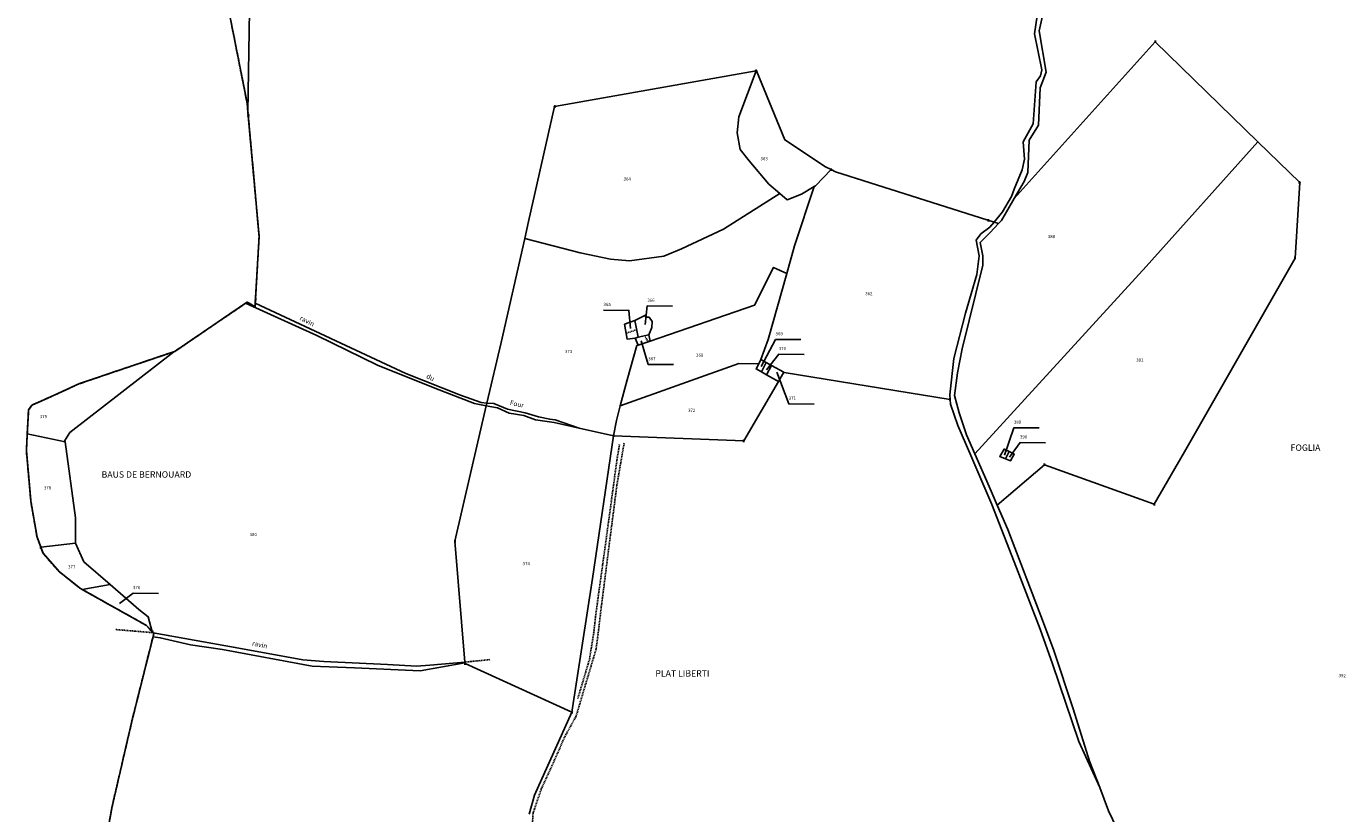
# Model space of a CAD drawing. Units: metres. Extents: x 1040718 to 1046614, y 6317160 to 6322949.
# Drawn here: x 1044638 to 1045466, y 6322027 to 6322521 of the extents above; entities that cross this region are included whole.
import ezdxf
from ezdxf.enums import TextEntityAlignment as Align

# ---------------------------------------------------------------- set-up
doc = ezdxf.new("R2010")
doc.units = ezdxf.units.M
for name, pattern in [('TOPO1', [1, 0.6, -0.4]), ('TOPO2', [2.4, 2, -0.4]), ('TOPO5', [5.4, 3, -1, 0.4, -1])]:
    doc.linetypes.add(name, pattern=pattern)
doc.layers.get('0').update_dxf_attribs({"color": 255, "linetype": 'CONTINUOUS'})
for name, color, linetype in [('ig_cad_detail_lineaire', 252, 'TOPO1'), ('ig_cad_divers_texte', 8, 'CONTINUOUS'), ('ig_cad_fleche_de_rattachement', 3, 'CONTINUOUS'), ('ig_cad_hydro', 140, 'CONTINUOUS'), ('ig_cad_lieudit', 7, 'ByLayer'), ('ig_cad_lieudit_texte', 210, 'CONTINUOUS'), ('ig_cad_limcom', 1, 'TOPO5'), ('ig_cad_mitoyennete', 230, 'CONTINUOUS'), ('ig_cad_parcel', 3, 'CONTINUOUS'), ('ig_cad_parcel_num', 3, 'CONTINUOUS'), ('ig_cad_section', 20, 'TOPO2')]:
    doc.layers.add(name, color=color, linetype=linetype)
doc.styles.add('Times New Roman', font='times.ttf')

# ---------------------------------------------------------------- blocks, each defined once
blk = doc.blocks.new('HAIE_MIT')
for centre, start, end in [((-0.53, -0.04), 52.6168, 90), ((0, 0), 44.04863, 135.95137), ((0.53, -0.04), 90, 127.3832), ((-0.53, 0.04), 270, 307.3832), ((0, 0), 224.04863, 315.95137), ((0.53, 0.04), 232.6168, 270)]:
    blk.add_arc(centre, 0.4, start, end)

msp = doc.modelspace()

# ---------------------------------------------------------------- linework, layer by layer
at = {"layer": 'ig_cad_detail_lineaire'}
for points in [[(1044763.17, 6322542.46), (1044776.91, 6322473.14), (1044777.44, 6322467.33), (1044784.47, 6322389.4), (1044782.06, 6322347.49), (1044781.94, 6322345.31), (1044777.05, 6322348.14), (1044776, 6322347.43), (1044755.33, 6322333.44), (1044731.63, 6322317.3), (1044731.06, 6322317.1), (1044671.78, 6322297.05), (1044656, 6322289.79), (1044641.97, 6322283.58), (1044639.86, 6322280.6), (1044639.05, 6322265.62), (1044638.49, 6322254.88), (1044641.26, 6322223.46), (1044645.16, 6322200.85), (1044647.54, 6322194.46), (1044648.94, 6322190.67), (1044659.2, 6322179.05), (1044672.4, 6322168.59), (1044673.39, 6322168.04), (1044713.89, 6322145.42), (1044717.48, 6322141.44), (1044717.93, 6322140.92), (1044718.43, 6322140.37), (1044717.91, 6322138.3), (1044704.83, 6322086.18), (1044692.27, 6322031.99), (1044681.79, 6321974.97)], [(1045021.26, 6322330.86), (1045014.69, 6322328.69)], [(1045028.49, 6322323.32), (1045026.3, 6322327.03)], [(1045013.39, 6322259.72), (1045008.9, 6322233.61), (1045004.83, 6322202.14), (1044999.09, 6322157.1), (1044997.33, 6322142.21), (1044995.83, 6322130.6), (1044987.78, 6322103.68), (1044983.29, 6322088.57), (1044976.46, 6322076.26), (1044969.1, 6322059.63), (1044961.64, 6322043.45), (1044956.29, 6322027.85), (1044955.89, 6322020.63)], [(1045010.49, 6322258.85), (1045008.88, 6322249.16), (1045004.16, 6322214.29), (1044999.9, 6322183.27), (1044995.65, 6322152.55), (1044994.39, 6322140.99), (1044991.62, 6322123.96), (1044984.37, 6322099.7)], [(1044694.65, 6322142.89), (1044717.95, 6322140.93)], [(1044929.1, 6322124.04), (1044913.55, 6322122.45)]]:
    msp.add_lwpolyline(points, dxfattribs=at)
at = {"layer": 'ig_cad_fleche_de_rattachement'}
for points in [[(1045026.65, 6322334.05), (1045027.92, 6322345.74), (1045043.82, 6322345.66)], [(1045017.37, 6322331.7), (1045016.41, 6322343), (1045000.51, 6322343.09)], [(1045024.17, 6322323.99), (1045028.51, 6322309.08), (1045044.41, 6322308.99)], [(1045099.44, 6322307.84), (1045108.41, 6322324.73), (1045124.31, 6322324.63)], [(1045102.65, 6322305.81), (1045110.37, 6322315.45), (1045126.27, 6322315.36)], [(1045109.09, 6322304.15), (1045116.63, 6322284.38), (1045132.53, 6322284.29)], [(1045251.95, 6322252.28), (1045257.86, 6322269.36), (1045273.76, 6322269.27)], [(1045255.18, 6322250.92), (1045261.72, 6322260.06), (1045277.62, 6322259.97)], [(1044696.88, 6322159.17), (1044705.37, 6322165.59), (1044721.28, 6322165.49)]]:
    msp.add_lwpolyline(points, dxfattribs=at)
at = {"layer": 'ig_cad_hydro'}
msp.add_lwpolyline([(1045274.4, 6322540.63), (1045270.76, 6322516.37), (1045275.36, 6322493.76), (1045274.56, 6322490.13), (1045271.83, 6322486.29), (1045269.92, 6322460.04), (1045263.64, 6322448.57), (1045264.44, 6322437.73), (1045263, 6322431.08), (1045258.05, 6322418.89), (1045256.27, 6322414.34), (1045250.78, 6322404.83), (1045245.41, 6322398.33), (1045248.2, 6322397.43), (1045250, 6322399.44), (1045258.12, 6322413.17), (1045264.4, 6322423.77), (1045266.52, 6322429.49), (1045267.51, 6322449.7), (1045273.35, 6322459.18), (1045274.27, 6322482.45), (1045278.16, 6322492.36), (1045273.83, 6322518.32), (1045279.31, 6322544.02)], dxfattribs=at)
for points in [[(1045245.41, 6322398.33), (1045242.85, 6322395.25), (1045237.14, 6322390.98), (1045234.15, 6322387.07), (1045236.04, 6322377.13), (1045234.57, 6322365.49), (1045227.46, 6322341.31), (1045220.11, 6322312.77), (1045217.71, 6322289.98), (1045217.85, 6322287.19), (1045218.03, 6322284.1), (1045222.67, 6322270.78), (1045230.26, 6322253.44), (1045243.96, 6322221.29), (1045261.03, 6322177.89), (1045274.36, 6322143.2), (1045282.01, 6322121.45), (1045298.7, 6322072.74), (1045311.68, 6322043.83), (1045305.26, 6322060.43), (1045295.05, 6322093.08), (1045282.85, 6322129.79), (1045276.5, 6322147.18), (1045254.11, 6322205.68), (1045247.46, 6322220.81), (1045242.31, 6322232.53), (1045233.34, 6322253.09), (1045228.14, 6322265.01), (1045223.52, 6322278.81), (1045220.68, 6322289.59), (1045222.43, 6322303.91), (1045225.41, 6322318.89), (1045238.4, 6322371.29), (1045238.34, 6322377.25), (1045236.73, 6322385.57), (1045243.07, 6322391.75), (1045248.2, 6322397.43)], [(1044776, 6322347.43), (1044820.57, 6322327.14), (1044858.79, 6322308.68), (1044894.76, 6322294.12), (1044919.55, 6322284.52), (1044926.97, 6322283.12), (1044927.38, 6322284.91), (1044923.72, 6322285.24), (1044910.79, 6322289.78), (1044876.48, 6322303.39), (1044782.06, 6322347.49), (1044781.94, 6322345.31), (1044777.05, 6322348.14)], [(1044926.97, 6322283.12), (1044934.06, 6322281.81), (1044941.21, 6322278.61), (1044950.48, 6322277.15), (1044957.81, 6322274.31), (1044969.44, 6322272.69), (1044985.21, 6322269.19), (1044970.1, 6322274.47), (1044966.76, 6322274.72), (1044959.62, 6322276.32), (1044951.37, 6322278.83), (1044940.22, 6322281.13), (1044931.75, 6322284.53), (1044927.38, 6322284.91)], [(1044717.91, 6322138.3), (1044722.47, 6322137.71), (1044741.51, 6322133.4), (1044761.59, 6322130.31), (1044817.66, 6322120.02), (1044844.24, 6322118.98), (1044885.45, 6322117.02), (1044913.58, 6322122.11), (1044913.55, 6322122.45), (1044891.61, 6322120.47), (1044883.21, 6322120), (1044865.02, 6322120.97), (1044825.02, 6322122.78), (1044811.91, 6322123.92), (1044769.51, 6322131.65), (1044717.93, 6322140.92), (1044718.43, 6322140.37)]]:
    msp.add_lwpolyline(points, close=True, dxfattribs=at)
at = {"layer": 'ig_cad_lieudit'}
for points in [[(1044763.17, 6322542.46), (1044776.91, 6322473.14), (1044777.44, 6322467.33), (1044784.47, 6322389.4), (1044782.06, 6322347.49), (1044781.94, 6322345.31), (1044777.05, 6322348.14), (1044776, 6322347.43), (1044820.57, 6322327.14), (1044858.79, 6322308.68), (1044894.76, 6322294.12), (1044919.55, 6322284.52), (1044926.97, 6322283.12), (1044927.38, 6322284.91), (1044936.28, 6322322.84), (1044951.12, 6322388.14), (1044953.51, 6322398.65), (1044969.8, 6322470.8), (1045096.16, 6322493.14), (1045096.36, 6322493.18), (1045114.28, 6322449.88), (1045139.73, 6322432.93), (1045143.21, 6322431.24), (1045146.01, 6322429.91), (1045245.41, 6322398.33), (1045248.2, 6322397.43), (1045250, 6322399.44), (1045258.12, 6322413.17), (1045264.4, 6322423.77), (1045266.52, 6322429.49), (1045267.51, 6322449.7), (1045273.35, 6322459.18), (1045274.27, 6322482.45), (1045278.16, 6322492.36), (1045273.83, 6322518.32), (1045279.31, 6322544.02)], [(1045279.31, 6322544.02), (1045273.83, 6322518.32), (1045278.16, 6322492.36), (1045274.27, 6322482.45), (1045273.35, 6322459.18), (1045267.51, 6322449.7), (1045266.52, 6322429.49), (1045264.4, 6322423.77), (1045258.12, 6322413.17), (1045250, 6322399.44), (1045248.2, 6322397.43), (1045243.07, 6322391.75), (1045236.73, 6322385.57), (1045238.34, 6322377.25), (1045238.4, 6322371.29), (1045225.41, 6322318.89), (1045222.43, 6322303.91), (1045220.68, 6322289.59), (1045223.52, 6322278.81), (1045228.14, 6322265.01), (1045233.34, 6322253.09), (1045242.31, 6322232.53), (1045247.46, 6322220.81), (1045254.11, 6322205.68), (1045276.5, 6322147.18), (1045282.85, 6322129.79), (1045295.05, 6322093.08), (1045305.26, 6322060.43), (1045311.68, 6322043.83), (1045317.3, 6322029.26), (1045324.48, 6322013.98)], [(1045324.48, 6322013.98), (1045317.3, 6322029.26), (1045311.68, 6322043.83), (1045305.26, 6322060.43), (1045295.05, 6322093.08), (1045282.85, 6322129.79), (1045276.5, 6322147.18), (1045254.11, 6322205.68), (1045247.46, 6322220.81), (1045242.31, 6322232.53), (1045233.34, 6322253.09), (1045228.14, 6322265.01), (1045223.52, 6322278.81), (1045220.68, 6322289.59), (1045222.43, 6322303.91), (1045225.41, 6322318.89), (1045238.4, 6322371.29), (1045238.34, 6322377.25), (1045236.73, 6322385.57), (1045243.07, 6322391.75), (1045248.2, 6322397.43), (1045245.41, 6322398.33), (1045146.01, 6322429.91), (1045143.21, 6322431.24), (1045139.73, 6322432.93), (1045114.28, 6322449.88), (1045096.36, 6322493.18), (1045096.16, 6322493.14), (1044969.8, 6322470.8), (1044953.51, 6322398.65), (1044951.12, 6322388.14), (1044936.28, 6322322.84), (1044927.38, 6322284.91), (1044926.97, 6322283.12), (1044934.06, 6322281.81), (1044941.21, 6322278.61), (1044950.48, 6322277.15), (1044957.81, 6322274.31), (1044969.44, 6322272.69), (1044985.21, 6322269.19), (1045006.83, 6322264.4), (1044993.67, 6322174.91), (1044980.63, 6322091.08), (1044980.62, 6322091.06), (1044957.27, 6322038.98), (1044953.87, 6322027.09)], [(1044953.87, 6322027.09), (1044957.27, 6322038.98), (1044980.62, 6322091.06), (1044980.63, 6322091.08), (1044993.67, 6322174.91), (1045006.83, 6322264.4), (1044985.21, 6322269.19), (1044969.44, 6322272.69), (1044957.81, 6322274.31), (1044950.48, 6322277.15), (1044941.21, 6322278.61), (1044934.06, 6322281.81), (1044926.97, 6322283.12), (1044919.55, 6322284.52), (1044894.76, 6322294.12), (1044858.79, 6322308.68), (1044820.57, 6322327.14), (1044776, 6322347.43), (1044755.33, 6322333.44), (1044731.63, 6322317.3), (1044731.06, 6322317.1), (1044671.78, 6322297.05), (1044656, 6322289.79), (1044641.97, 6322283.58), (1044639.86, 6322280.6), (1044639.05, 6322265.62), (1044638.49, 6322254.88), (1044641.26, 6322223.46), (1044645.16, 6322200.85), (1044647.54, 6322194.46), (1044648.94, 6322190.67), (1044659.2, 6322179.05), (1044672.4, 6322168.59), (1044673.39, 6322168.04), (1044713.89, 6322145.42), (1044717.48, 6322141.44), (1044717.93, 6322140.92), (1044718.43, 6322140.37), (1044717.91, 6322138.3), (1044704.83, 6322086.18), (1044692.27, 6322031.99), (1044681.79, 6321974.97)]]:
    msp.add_lwpolyline(points, dxfattribs=at)
at = {"layer": 'ig_cad_limcom'}
msp.add_lwpolyline([(1044763.17, 6322542.46), (1044776.91, 6322473.14), (1044777.44, 6322467.33), (1044784.47, 6322389.4), (1044782.06, 6322347.49), (1044781.94, 6322345.31), (1044777.05, 6322348.14), (1044776, 6322347.43), (1044755.33, 6322333.44), (1044731.63, 6322317.3), (1044731.06, 6322317.1), (1044671.78, 6322297.05), (1044656, 6322289.79), (1044641.97, 6322283.58), (1044639.86, 6322280.6), (1044639.05, 6322265.62), (1044638.49, 6322254.88), (1044641.26, 6322223.46), (1044645.16, 6322200.85), (1044647.54, 6322194.46), (1044648.94, 6322190.67), (1044659.2, 6322179.05), (1044672.4, 6322168.59), (1044673.39, 6322168.04), (1044713.89, 6322145.42), (1044717.48, 6322141.44), (1044717.93, 6322140.92), (1044718.43, 6322140.37), (1044717.91, 6322138.3), (1044704.83, 6322086.18), (1044692.27, 6322031.99), (1044681.79, 6321974.97)], dxfattribs=at)
msp.add_lwpolyline([(1044763.17, 6322542.46), (1044776.91, 6322473.14), (1044777.44, 6322467.33), (1044784.47, 6322389.4), (1044782.06, 6322347.49), (1044781.94, 6322345.31), (1044777.05, 6322348.14), (1044776, 6322347.43), (1044755.33, 6322333.44), (1044731.63, 6322317.3), (1044731.06, 6322317.1), (1044671.78, 6322297.05), (1044656, 6322289.79), (1044641.97, 6322283.58), (1044639.86, 6322280.6), (1044639.05, 6322265.62), (1044638.49, 6322254.88), (1044641.26, 6322223.46), (1044645.16, 6322200.85), (1044647.54, 6322194.46), (1044648.94, 6322190.67), (1044659.2, 6322179.05), (1044672.4, 6322168.59), (1044673.39, 6322168.04), (1044713.89, 6322145.42), (1044717.48, 6322141.44), (1044717.93, 6322140.92), (1044718.43, 6322140.37), (1044717.91, 6322138.3), (1044704.83, 6322086.18), (1044692.27, 6322031.99), (1044681.79, 6321974.97)], dxfattribs=at)
msp.add_lwpolyline([(1044763.17, 6322542.46), (1044776.91, 6322473.14), (1044777.44, 6322467.33), (1044784.47, 6322389.4), (1044782.06, 6322347.49), (1044781.94, 6322345.31), (1044777.05, 6322348.14), (1044776, 6322347.43), (1044755.33, 6322333.44), (1044731.63, 6322317.3), (1044731.06, 6322317.1), (1044671.78, 6322297.05), (1044656, 6322289.79), (1044641.97, 6322283.58), (1044639.86, 6322280.6), (1044639.05, 6322265.62), (1044638.49, 6322254.88), (1044641.26, 6322223.46), (1044645.16, 6322200.85), (1044647.54, 6322194.46), (1044648.94, 6322190.67), (1044659.2, 6322179.05), (1044672.4, 6322168.59), (1044673.39, 6322168.04), (1044713.89, 6322145.42), (1044717.48, 6322141.44), (1044717.93, 6322140.92), (1044718.43, 6322140.37), (1044717.91, 6322138.3), (1044704.83, 6322086.18), (1044692.27, 6322031.99), (1044681.79, 6321974.97)], dxfattribs=at)
msp.add_lwpolyline([(1044763.17, 6322542.46), (1044776.91, 6322473.14), (1044777.44, 6322467.33), (1044784.47, 6322389.4), (1044782.06, 6322347.49), (1044781.94, 6322345.31), (1044777.05, 6322348.14), (1044776, 6322347.43), (1044755.33, 6322333.44), (1044731.63, 6322317.3), (1044731.06, 6322317.1), (1044671.78, 6322297.05), (1044656, 6322289.79), (1044641.97, 6322283.58), (1044639.86, 6322280.6), (1044639.05, 6322265.62), (1044638.49, 6322254.88), (1044641.26, 6322223.46), (1044645.16, 6322200.85), (1044647.54, 6322194.46), (1044648.94, 6322190.67), (1044659.2, 6322179.05), (1044672.4, 6322168.59), (1044673.39, 6322168.04), (1044713.89, 6322145.42), (1044717.48, 6322141.44), (1044717.93, 6322140.92), (1044718.43, 6322140.37), (1044717.91, 6322138.3), (1044704.83, 6322086.18), (1044692.27, 6322031.99), (1044681.79, 6321974.97)], dxfattribs=at)
msp.add_lwpolyline([(1044763.17, 6322542.46), (1044776.91, 6322473.14), (1044777.44, 6322467.33), (1044784.47, 6322389.4), (1044782.06, 6322347.49), (1044781.94, 6322345.31), (1044777.05, 6322348.14), (1044776, 6322347.43), (1044755.33, 6322333.44), (1044731.63, 6322317.3), (1044731.06, 6322317.1), (1044671.78, 6322297.05), (1044656, 6322289.79), (1044641.97, 6322283.58), (1044639.86, 6322280.6), (1044639.05, 6322265.62), (1044638.49, 6322254.88), (1044641.26, 6322223.46), (1044645.16, 6322200.85), (1044647.54, 6322194.46), (1044648.94, 6322190.67), (1044659.2, 6322179.05), (1044672.4, 6322168.59), (1044673.39, 6322168.04), (1044713.89, 6322145.42), (1044717.48, 6322141.44), (1044717.93, 6322140.92), (1044718.43, 6322140.37), (1044717.91, 6322138.3), (1044704.83, 6322086.18), (1044692.27, 6322031.99), (1044681.79, 6321974.97)], dxfattribs=at)
msp.add_lwpolyline([(1044763.17, 6322542.46), (1044776.91, 6322473.14), (1044777.44, 6322467.33), (1044784.47, 6322389.4), (1044782.06, 6322347.49), (1044781.94, 6322345.31), (1044777.05, 6322348.14), (1044776, 6322347.43), (1044755.33, 6322333.44), (1044731.63, 6322317.3), (1044731.06, 6322317.1), (1044671.78, 6322297.05), (1044656, 6322289.79), (1044641.97, 6322283.58), (1044639.86, 6322280.6), (1044639.05, 6322265.62), (1044638.49, 6322254.88), (1044641.26, 6322223.46), (1044645.16, 6322200.85), (1044647.54, 6322194.46), (1044648.94, 6322190.67), (1044659.2, 6322179.05), (1044672.4, 6322168.59), (1044673.39, 6322168.04), (1044713.89, 6322145.42), (1044717.48, 6322141.44), (1044717.93, 6322140.92), (1044718.43, 6322140.37), (1044717.91, 6322138.3), (1044704.83, 6322086.18), (1044692.27, 6322031.99), (1044681.79, 6321974.97)], dxfattribs=at)
msp.add_lwpolyline([(1044763.17, 6322542.46), (1044776.91, 6322473.14), (1044777.44, 6322467.33), (1044784.47, 6322389.4), (1044782.06, 6322347.49), (1044781.94, 6322345.31), (1044777.05, 6322348.14), (1044776, 6322347.43), (1044755.33, 6322333.44), (1044731.63, 6322317.3), (1044731.06, 6322317.1), (1044671.78, 6322297.05), (1044656, 6322289.79), (1044641.97, 6322283.58), (1044639.86, 6322280.6), (1044639.05, 6322265.62), (1044638.49, 6322254.88), (1044641.26, 6322223.46), (1044645.16, 6322200.85), (1044647.54, 6322194.46), (1044648.94, 6322190.67), (1044659.2, 6322179.05), (1044672.4, 6322168.59), (1044673.39, 6322168.04), (1044713.89, 6322145.42), (1044717.48, 6322141.44), (1044717.93, 6322140.92), (1044718.43, 6322140.37), (1044717.91, 6322138.3), (1044704.83, 6322086.18), (1044692.27, 6322031.99), (1044681.79, 6321974.97)], dxfattribs=at)
msp.add_lwpolyline([(1044763.17, 6322542.46), (1044776.91, 6322473.14), (1044777.44, 6322467.33), (1044784.47, 6322389.4), (1044782.06, 6322347.49), (1044781.94, 6322345.31), (1044777.05, 6322348.14), (1044776, 6322347.43), (1044755.33, 6322333.44), (1044731.63, 6322317.3), (1044731.06, 6322317.1), (1044671.78, 6322297.05), (1044656, 6322289.79), (1044641.97, 6322283.58), (1044639.86, 6322280.6), (1044639.05, 6322265.62), (1044638.49, 6322254.88), (1044641.26, 6322223.46), (1044645.16, 6322200.85), (1044647.54, 6322194.46), (1044648.94, 6322190.67), (1044659.2, 6322179.05), (1044672.4, 6322168.59), (1044673.39, 6322168.04), (1044713.89, 6322145.42), (1044717.48, 6322141.44), (1044717.93, 6322140.92), (1044718.43, 6322140.37), (1044717.91, 6322138.3), (1044704.83, 6322086.18), (1044692.27, 6322031.99), (1044681.79, 6321974.97)], dxfattribs=at)
msp.add_lwpolyline([(1044763.17, 6322542.46), (1044776.91, 6322473.14), (1044777.44, 6322467.33), (1044784.47, 6322389.4), (1044782.06, 6322347.49), (1044781.94, 6322345.31), (1044777.05, 6322348.14), (1044776, 6322347.43), (1044755.33, 6322333.44), (1044731.63, 6322317.3), (1044731.06, 6322317.1), (1044671.78, 6322297.05), (1044656, 6322289.79), (1044641.97, 6322283.58), (1044639.86, 6322280.6), (1044639.05, 6322265.62), (1044638.49, 6322254.88), (1044641.26, 6322223.46), (1044645.16, 6322200.85), (1044647.54, 6322194.46), (1044648.94, 6322190.67), (1044659.2, 6322179.05), (1044672.4, 6322168.59), (1044673.39, 6322168.04), (1044713.89, 6322145.42), (1044717.48, 6322141.44), (1044717.93, 6322140.92), (1044718.43, 6322140.37), (1044717.91, 6322138.3), (1044704.83, 6322086.18), (1044692.27, 6322031.99), (1044681.79, 6321974.97)], dxfattribs=at)
msp.add_lwpolyline([(1044763.17, 6322542.46), (1044776.91, 6322473.14), (1044777.44, 6322467.33), (1044784.47, 6322389.4), (1044782.06, 6322347.49), (1044781.94, 6322345.31), (1044777.05, 6322348.14), (1044776, 6322347.43), (1044755.33, 6322333.44), (1044731.63, 6322317.3), (1044731.06, 6322317.1), (1044671.78, 6322297.05), (1044656, 6322289.79), (1044641.97, 6322283.58), (1044639.86, 6322280.6), (1044639.05, 6322265.62), (1044638.49, 6322254.88), (1044641.26, 6322223.46), (1044645.16, 6322200.85), (1044647.54, 6322194.46), (1044648.94, 6322190.67), (1044659.2, 6322179.05), (1044672.4, 6322168.59), (1044673.39, 6322168.04), (1044713.89, 6322145.42), (1044717.48, 6322141.44), (1044717.93, 6322140.92), (1044718.43, 6322140.37), (1044717.91, 6322138.3), (1044704.83, 6322086.18), (1044692.27, 6322031.99), (1044681.79, 6321974.97)], dxfattribs=at)
at = {"layer": 'ig_cad_parcel'}
for points in [[(1044777.44, 6322467.33), (1044778.47, 6322530.8), (1044778.29, 6322585.79), (1044778.1, 6322674.86), (1044785.22, 6322728.33), (1044789.02, 6322749.15), (1044795.97, 6322771.18), (1044802.12, 6322781.18), (1044802.23, 6322781.27), (1044769.8, 6322790.14), (1044758.92, 6322769.57), (1044711.52, 6322675.24), (1044729.01, 6322645.9), (1044745.93, 6322614.73), (1044752.97, 6322592.98), (1044754.16, 6322585.09), (1044763.17, 6322542.46), (1044776.91, 6322473.14)], [(1045258.12, 6322413.17), (1045346.53, 6322511.42), (1045410.91, 6322448.71), (1045340.79, 6322370.6), (1045233.34, 6322253.09), (1045228.14, 6322265.01), (1045223.52, 6322278.81), (1045220.68, 6322289.59), (1045222.43, 6322303.91), (1045225.41, 6322318.89), (1045238.4, 6322371.29), (1045238.34, 6322377.25), (1045236.73, 6322385.57), (1045243.07, 6322391.75), (1045248.2, 6322397.43), (1045250, 6322399.44)], [(1044951.12, 6322388.14), (1044953.51, 6322398.65), (1044969.8, 6322470.8), (1045096.16, 6322493.14), (1045085.25, 6322464.38), (1045084.22, 6322454.35), (1045086.26, 6322443.91), (1045091.9, 6322436.79), (1045104.16, 6322422.19), (1045111.07, 6322416.29), (1045075.82, 6322393.85), (1045049.29, 6322381.51), (1045038.32, 6322376.93), (1045016.69, 6322374.09), (1045004.93, 6322375.03), (1044985.88, 6322379.09)], [(1045096.16, 6322493.14), (1045096.36, 6322493.18), (1045114.28, 6322449.88), (1045139.73, 6322432.93), (1045143.21, 6322431.24), (1045133.43, 6322421.17), (1045132.5, 6322420.61), (1045124.56, 6322415.79), (1045115.7, 6322412.34), (1045111.07, 6322416.29), (1045104.16, 6322422.19), (1045091.9, 6322436.79), (1045086.26, 6322443.91), (1045084.22, 6322454.35), (1045085.25, 6322464.38)], [(1045410.91, 6322448.71), (1045437.16, 6322423.14), (1045434.23, 6322375.77), (1045364.8, 6322254.37), (1045345.92, 6322221.39), (1045277.04, 6322246.23), (1045247.46, 6322220.81), (1045242.31, 6322232.53), (1045233.34, 6322253.09), (1045340.79, 6322370.6)], [(1045113.63, 6322304.18), (1045113.73, 6322304.12), (1045217.85, 6322287.19), (1045217.71, 6322289.98), (1045220.11, 6322312.77), (1045227.46, 6322341.31), (1045234.57, 6322365.49), (1045236.04, 6322377.13), (1045234.15, 6322387.07), (1045237.14, 6322390.98), (1045242.85, 6322395.25), (1045245.41, 6322398.33), (1045146.01, 6322429.91), (1045143.21, 6322431.24), (1045133.43, 6322421.17), (1045132.5, 6322420.61), (1045120.23, 6322383.39), (1045115.38, 6322366.09), (1045103.82, 6322324.83), (1045099.25, 6322312.17), (1045102.53, 6322310.36), (1045105.81, 6322308.52)], [(1044927.38, 6322284.91), (1044931.75, 6322284.53), (1044940.22, 6322281.13), (1044951.37, 6322278.83), (1044959.62, 6322276.32), (1044966.76, 6322274.72), (1044970.1, 6322274.47), (1044985.21, 6322269.19), (1045006.83, 6322264.4), (1045008.62, 6322274.04), (1045011, 6322283.18), (1045015.22, 6322299.35), (1045021.45, 6322320.9), (1045022.18, 6322321.15), (1045020.38, 6322325.67), (1045015.41, 6322324.87), (1045013.65, 6322334.31), (1045020.12, 6322336.58), (1045027.25, 6322340.18), (1045026.91, 6322338.69), (1045029.06, 6322338.68), (1045031.02, 6322336.03), (1045030.84, 6322332.22), (1045028.83, 6322327.6), (1045029.8, 6322323.77), (1045095.21, 6322346.28), (1045107.19, 6322369.94), (1045115.38, 6322366.09), (1045120.23, 6322383.39), (1045132.5, 6322420.61), (1045124.56, 6322415.79), (1045115.7, 6322412.34), (1045111.07, 6322416.29), (1045075.82, 6322393.85), (1045049.29, 6322381.51), (1045038.32, 6322376.93), (1045016.69, 6322374.09), (1045004.93, 6322375.03), (1044985.88, 6322379.09), (1044951.12, 6322388.14), (1044936.28, 6322322.84)], [(1045011, 6322283.18), (1045015.22, 6322299.35), (1045021.45, 6322320.9), (1045022.18, 6322321.15), (1045029.8, 6322323.77), (1045095.21, 6322346.28), (1045107.19, 6322369.94), (1045115.38, 6322366.09), (1045103.82, 6322324.83), (1045099.25, 6322312.17), (1045097.82, 6322309.54), (1045085.39, 6322309.62)], [(1044913.55, 6322122.45), (1044891.61, 6322120.47), (1044883.21, 6322120), (1044865.02, 6322120.97), (1044825.02, 6322122.78), (1044811.91, 6322123.92), (1044769.51, 6322131.65), (1044717.93, 6322140.92), (1044717.48, 6322141.44), (1044714.88, 6322150.92), (1044709.08, 6322155.38), (1044690.99, 6322171.11), (1044674.5, 6322185.43), (1044669.22, 6322197.12), (1044669.31, 6322212.97), (1044662.72, 6322260.6), (1044662.6, 6322261.51), (1044665.65, 6322266.39), (1044731.06, 6322317.1), (1044731.63, 6322317.3), (1044755.33, 6322333.44), (1044776, 6322347.43), (1044820.57, 6322327.14), (1044858.79, 6322308.68), (1044894.76, 6322294.12), (1044919.55, 6322284.52), (1044926.97, 6322283.12), (1044907.26, 6322198.2)], [(1045020.12, 6322336.58), (1045027.25, 6322340.18), (1045026.91, 6322338.69), (1045029.06, 6322338.68), (1045031.02, 6322336.03), (1045030.84, 6322332.22), (1045028.83, 6322327.6), (1045022.21, 6322326.09)], [(1045020.38, 6322325.67), (1045015.41, 6322324.87), (1045013.65, 6322334.31), (1045020.12, 6322336.58), (1045022.21, 6322326.09)], [(1045020.38, 6322325.67), (1045022.18, 6322321.15), (1045029.8, 6322323.77), (1045028.83, 6322327.6), (1045022.21, 6322326.09)], [(1044662.72, 6322260.6), (1044662.6, 6322261.51), (1044665.65, 6322266.39), (1044731.06, 6322317.1), (1044671.78, 6322297.05), (1044656, 6322289.79), (1044641.97, 6322283.58), (1044639.86, 6322280.6), (1044639.05, 6322265.62)], [(1045006.83, 6322264.4), (1045088.47, 6322261.15), (1045110.28, 6322298.45), (1045102.76, 6322302.65), (1045099.52, 6322304.46), (1045096.2, 6322306.32), (1045097.82, 6322309.54), (1045085.39, 6322309.62), (1045011, 6322283.18), (1045008.62, 6322274.04)], [(1045099.25, 6322312.17), (1045102.53, 6322310.36), (1045099.52, 6322304.46), (1045096.2, 6322306.32), (1045097.82, 6322309.54)], [(1045102.53, 6322310.36), (1045105.81, 6322308.52), (1045102.76, 6322302.65), (1045099.52, 6322304.46)], [(1045110.28, 6322298.45), (1045113.63, 6322304.18), (1045105.81, 6322308.52), (1045102.76, 6322302.65)], [(1045006.83, 6322264.4), (1044993.67, 6322174.91), (1044980.63, 6322091.08), (1044980.62, 6322091.06), (1044913.62, 6322121.55), (1044913.58, 6322122.11), (1044913.55, 6322122.45), (1044907.26, 6322198.2), (1044926.97, 6322283.12), (1044934.06, 6322281.81), (1044941.21, 6322278.61), (1044950.48, 6322277.15), (1044957.81, 6322274.31), (1044969.44, 6322272.69), (1044985.21, 6322269.19)], [(1044669.22, 6322197.12), (1044669.31, 6322212.97), (1044662.72, 6322260.6), (1044639.05, 6322265.62), (1044638.49, 6322254.88), (1044641.26, 6322223.46), (1044645.16, 6322200.85), (1044647.54, 6322194.46)], [(1045254.93, 6322254.44), (1045251.73, 6322256.06), (1045249.05, 6322251.42), (1045252.62, 6322249.93), (1045255.69, 6322248.64), (1045258.06, 6322252.85)], [(1045254.93, 6322254.44), (1045251.73, 6322256.06), (1045249.05, 6322251.42), (1045252.62, 6322249.93)], [(1045254.93, 6322254.44), (1045258.06, 6322252.85), (1045255.69, 6322248.64), (1045252.62, 6322249.93)], [(1044669.22, 6322197.12), (1044674.5, 6322185.43), (1044690.99, 6322171.11), (1044673.39, 6322168.04), (1044672.4, 6322168.59), (1044659.2, 6322179.05), (1044648.94, 6322190.67), (1044647.54, 6322194.46)], [(1044717.48, 6322141.44), (1044714.88, 6322150.92), (1044709.08, 6322155.38), (1044690.99, 6322171.11), (1044673.39, 6322168.04), (1044713.89, 6322145.42)]]:
    msp.add_lwpolyline(points, close=True, dxfattribs=at)
for points in [[(1045279.31, 6322544.02), (1045273.83, 6322518.32), (1045278.16, 6322492.36), (1045274.27, 6322482.45), (1045273.35, 6322459.18), (1045267.51, 6322449.7), (1045266.52, 6322429.49), (1045264.4, 6322423.77), (1045258.12, 6322413.17), (1045346.53, 6322511.42), (1045410.91, 6322448.71), (1045437.16, 6322423.14), (1045434.23, 6322375.77), (1045364.8, 6322254.37), (1045345.92, 6322221.39), (1045277.04, 6322246.23), (1045247.46, 6322220.81), (1045254.11, 6322205.68), (1045276.5, 6322147.18), (1045282.85, 6322129.79), (1045295.05, 6322093.08), (1045305.26, 6322060.43), (1045311.68, 6322043.83), (1045317.3, 6322029.26), (1045324.48, 6322013.98)], [(1044778.47, 6322530.8), (1044777.44, 6322467.33), (1044784.47, 6322389.4), (1044782.06, 6322347.49), (1044876.48, 6322303.39), (1044910.79, 6322289.78), (1044923.72, 6322285.24), (1044927.38, 6322284.91), (1044936.28, 6322322.84), (1044951.12, 6322388.14), (1044953.51, 6322398.65), (1044969.8, 6322470.8), (1045096.16, 6322493.14), (1045096.36, 6322493.18), (1045114.28, 6322449.88), (1045139.73, 6322432.93), (1045143.21, 6322431.24), (1045146.01, 6322429.91), (1045245.41, 6322398.33), (1045250.78, 6322404.83), (1045256.27, 6322414.34), (1045258.05, 6322418.89), (1045263, 6322431.08), (1045264.44, 6322437.73), (1045263.64, 6322448.57), (1045269.92, 6322460.04), (1045271.83, 6322486.29), (1045274.56, 6322490.13), (1045275.36, 6322493.76), (1045270.76, 6322516.37), (1045274.4, 6322540.63)], [(1045324.48, 6322013.98), (1045317.3, 6322029.26), (1045311.68, 6322043.83), (1045298.7, 6322072.74), (1045282.01, 6322121.45), (1045274.36, 6322143.2), (1045261.03, 6322177.89), (1045243.96, 6322221.29), (1045230.26, 6322253.44), (1045222.67, 6322270.78), (1045218.03, 6322284.1), (1045217.85, 6322287.19), (1045113.73, 6322304.12), (1045113.63, 6322304.18), (1045110.28, 6322298.45), (1045088.47, 6322261.15), (1045006.83, 6322264.4), (1044993.67, 6322174.91), (1044980.63, 6322091.08), (1044980.62, 6322091.06), (1044957.27, 6322038.98), (1044953.87, 6322027.09)], [(1044953.87, 6322027.09), (1044957.27, 6322038.98), (1044980.62, 6322091.06), (1044913.62, 6322121.55), (1044913.58, 6322122.11), (1044885.45, 6322117.02), (1044844.24, 6322118.98), (1044817.66, 6322120.02), (1044761.59, 6322130.31), (1044741.51, 6322133.4), (1044722.47, 6322137.71), (1044717.91, 6322138.3), (1044704.83, 6322086.18), (1044692.27, 6322031.99), (1044681.79, 6321974.97)]]:
    msp.add_lwpolyline(points, dxfattribs=at)
at = {"layer": 'ig_cad_section'}
msp.add_lwpolyline([(1044763.17, 6322542.46), (1044776.91, 6322473.14), (1044777.44, 6322467.33), (1044784.47, 6322389.4), (1044782.06, 6322347.49), (1044781.94, 6322345.31), (1044777.05, 6322348.14), (1044776, 6322347.43), (1044755.33, 6322333.44), (1044731.63, 6322317.3), (1044731.06, 6322317.1), (1044671.78, 6322297.05), (1044656, 6322289.79), (1044641.97, 6322283.58), (1044639.86, 6322280.6), (1044639.05, 6322265.62), (1044638.49, 6322254.88), (1044641.26, 6322223.46), (1044645.16, 6322200.85), (1044647.54, 6322194.46), (1044648.94, 6322190.67), (1044659.2, 6322179.05), (1044672.4, 6322168.59), (1044673.39, 6322168.04), (1044713.89, 6322145.42), (1044717.48, 6322141.44), (1044717.93, 6322140.92), (1044718.43, 6322140.37), (1044717.91, 6322138.3), (1044704.83, 6322086.18), (1044692.27, 6322031.99), (1044681.79, 6321974.97)], dxfattribs=at)
msp.add_lwpolyline([(1044763.17, 6322542.46), (1044776.91, 6322473.14), (1044777.44, 6322467.33), (1044784.47, 6322389.4), (1044782.06, 6322347.49), (1044781.94, 6322345.31), (1044777.05, 6322348.14), (1044776, 6322347.43), (1044755.33, 6322333.44), (1044731.63, 6322317.3), (1044731.06, 6322317.1), (1044671.78, 6322297.05), (1044656, 6322289.79), (1044641.97, 6322283.58), (1044639.86, 6322280.6), (1044639.05, 6322265.62), (1044638.49, 6322254.88), (1044641.26, 6322223.46), (1044645.16, 6322200.85), (1044647.54, 6322194.46), (1044648.94, 6322190.67), (1044659.2, 6322179.05), (1044672.4, 6322168.59), (1044673.39, 6322168.04), (1044713.89, 6322145.42), (1044717.48, 6322141.44), (1044717.93, 6322140.92), (1044718.43, 6322140.37), (1044717.91, 6322138.3), (1044704.83, 6322086.18), (1044692.27, 6322031.99), (1044681.79, 6321974.97)], dxfattribs=at)
msp.add_lwpolyline([(1044763.17, 6322542.46), (1044776.91, 6322473.14), (1044777.44, 6322467.33), (1044784.47, 6322389.4), (1044782.06, 6322347.49), (1044781.94, 6322345.31), (1044777.05, 6322348.14), (1044776, 6322347.43), (1044755.33, 6322333.44), (1044731.63, 6322317.3), (1044731.06, 6322317.1), (1044671.78, 6322297.05), (1044656, 6322289.79), (1044641.97, 6322283.58), (1044639.86, 6322280.6), (1044639.05, 6322265.62), (1044638.49, 6322254.88), (1044641.26, 6322223.46), (1044645.16, 6322200.85), (1044647.54, 6322194.46), (1044648.94, 6322190.67), (1044659.2, 6322179.05), (1044672.4, 6322168.59), (1044673.39, 6322168.04), (1044713.89, 6322145.42), (1044717.48, 6322141.44), (1044717.93, 6322140.92), (1044718.43, 6322140.37), (1044717.91, 6322138.3), (1044704.83, 6322086.18), (1044692.27, 6322031.99), (1044681.79, 6321974.97)], dxfattribs=at)

# ---------------------------------------------------------------- block references
at = {"layer": 'ig_cad_mitoyennete'}
for p in [(1045346.53, 6322511.42), (1045096.36, 6322493.18), (1044969.8, 6322470.8), (1044777.63, 6322465.19), (1045143.21, 6322431.24), (1045437.16, 6322423.14), (1045241.77, 6322399.49), (1045434.23, 6322375.77), (1044782.21, 6322350.07), (1045217.85, 6322287.19), (1045006.83, 6322264.4), (1045088.47, 6322261.15), (1045277.04, 6322246.23), (1045345.92, 6322221.39), (1044907.26, 6322198.2), (1044647.54, 6322194.46), (1044717.48, 6322141.44), (1044913.62, 6322121.55), (1044980.62, 6322091.06)]:
    msp.add_blockref('HAIE_MIT', p, dxfattribs=at)

# ---------------------------------------------------------------- texts
at = {"layer": 'ig_cad_divers_texte', "style": 'Times New Roman'}
for s, rotation, p in [('ravin', 333.49998, (1044809.14, 6322336.26)), ('du', 334.7, (1044888.62, 6322299.83)), ('Four', 347.89997, (1044941.39, 6322282.82)), ('ravin', 348.5, (1044779.66, 6322131.98))]:
    msp.add_text(s, height=3, rotation=rotation, dxfattribs=at).set_placement(p, align=Align.BOTTOM_LEFT)
at = {"layer": 'ig_cad_lieudit_texte', "style": 'Times New Roman'}
for s, p in [('FOGLIA', (1045431.44, 6322253.67)), ('BAUS DE BERNOUARD', (1044685.66, 6322236.86)), ('PLAT LIBERTI', (1045033.01, 6322112.16))]:
    msp.add_text(s, height=4, dxfattribs=at).set_placement(p, align=Align.BOTTOM_LEFT)
at = {"layer": 'ig_cad_parcel_num', "style": 'Times New Roman'}
for s, p in [('363', (1045098.97, 6322436.49)), ('364', (1045013.09, 6322423.72)), ('388', (1045279.14, 6322387.67)), ('362', (1045164.61, 6322351.89)), ('365', (1045000.52, 6322345.09)), ('366', (1045027.93, 6322347.74)), ('369', (1045108.41, 6322326.73)), ('373', (1044976.27, 6322315.58)), ('367', (1045028.53, 6322311.08)), ('368', (1045058.55, 6322313.3)), ('370', (1045110.38, 6322317.45)), ('391', (1045334.63, 6322310.21)), ('371', (1045116.64, 6322286.38)), ('372', (1045053.54, 6322278.67)), ('379', (1044646.91, 6322274.8)), ('389', (1045257.87, 6322271.36)), ('390', (1045261.72, 6322262.06)), ('380', (1044778.49, 6322200.83)), ('374', (1044949.76, 6322182.61)), ('376', (1044705.39, 6322167.59)), ('392', (1045461.53, 6322112.39))]:
    msp.add_text(s, height=2, dxfattribs=at).set_placement(p, align=Align.BOTTOM_LEFT)
for s, rotation, p in [('378', 359.90002, (1044649.51, 6322230.13)), ('377', 1.69999, (1044664.69, 6322180.57))]:
    msp.add_text(s, height=2, rotation=rotation, dxfattribs=at).set_placement(p, align=Align.BOTTOM_LEFT)

doc.saveas('drawing.dxf')
